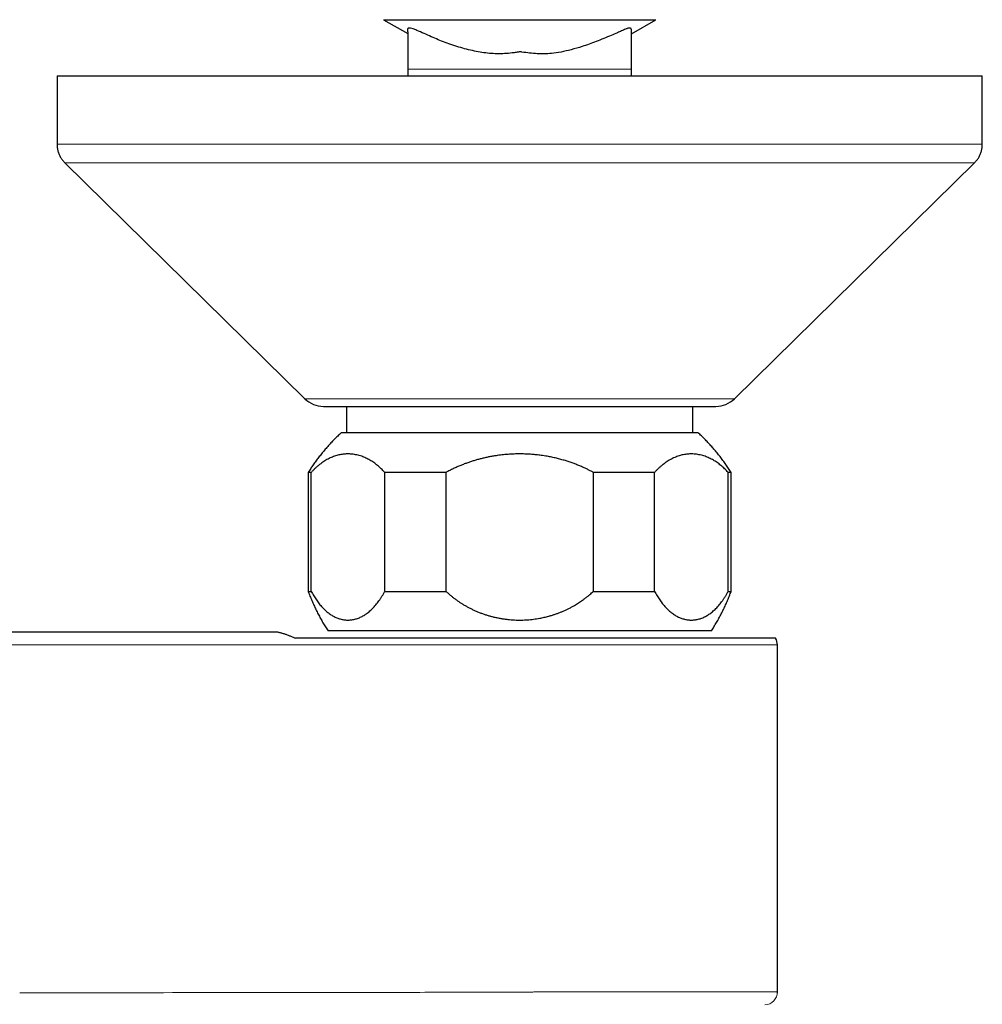
# Model space of a CAD drawing. Units: millimetres. Extents: x 8 to 822, y 12 to 470.
# Drawn here: x 462 to 534, y 201 to 276 of the extents above; entities that cross this region are included whole.
import ezdxf

# ---------------------------------------------------------------- set-up
doc = ezdxf.new("R2010")
doc.units = ezdxf.units.MM

msp = doc.modelspace()

# ---------------------------------------------------------------- linework, layer by layer
at = {"color": 7, "linetype": 'Continuous', "lineweight": 30}
for p, q in [((489.2, 275.987), (509.8, 275.987)), ((489.201, 275.986), (491.028, 274.931)), ((507.951, 274.919), (509.799, 275.986)), ((491.049, 274.975), (491.049, 272.234)), ((507.951, 272.234), (507.951, 275.234)), ((507.952, 272.234), (507.952, 274.92)), ((491.049, 272.234), (491.049, 271.734)), ((507.951, 271.734), (507.951, 272.234)), ((507.952, 271.734), (507.952, 272.234)), ((464.5, 271.734), (464.5, 266.573)), ((464.5, 271.734), (499.5, 271.734)), ((499.5, 271.734), (534.5, 271.734)), ((534.5, 266.573), (534.5, 271.734)), ((465.098, 265.146), (483.248, 247.308)), ((515.752, 247.308), (533.902, 265.146)), ((484.65, 246.734), (499.5, 246.734)), ((486.4, 246.734), (486.4, 244.737)), ((499.5, 246.734), (514.35, 246.734)), ((512.6, 244.737), (512.6, 246.734)), ((513, 244.737), (486, 244.737)), ((483.5, 241.737), (483.5, 232.737)), ((483.726, 241.737), (483.5, 241.737)), ((483.726, 232.737), (483.726, 241.737)), ((493.932, 241.737), (489.294, 241.737)), ((489.294, 232.737), (489.294, 241.737)), ((493.932, 232.737), (493.932, 241.737)), ((509.706, 241.737), (505.068, 241.737)), ((505.068, 241.737), (505.068, 232.737)), ((509.706, 232.737), (509.706, 241.737)), ((515.5, 241.737), (515.274, 241.737)), ((515.274, 232.737), (515.274, 241.737)), ((515.5, 232.737), (515.5, 241.737)), ((483.5, 232.737), (483.726, 232.737)), ((489.294, 232.737), (493.932, 232.737)), ((505.068, 232.737), (509.706, 232.737)), ((515.274, 232.737), (515.5, 232.737)), ((450.204, 229.684), (480.953, 229.684)), ((514, 229.737), (485, 229.737)), ((500.5, 229.184), (482.539, 229.184)), ((518.866, 229.184), (500.5, 229.184)), ((519, 202.446), (519, 228.684))]:
    msp.add_line(p, q, dxfattribs=at)
at = {"color": 8, "linetype": 'Continuous', "lineweight": 0}
for p, q in [((483.248, 247.308), (499.5, 247.308)), ((499.5, 247.308), (515.752, 247.308)), ((500.5, 228.684), (451.632, 228.684)), ((519, 228.684), (500.5, 228.684))]:
    msp.add_line(p, q, dxfattribs=at)
at = {"color": 7, "linetype": 'Continuous', "lineweight": 30, "flags": 128}
msp.add_lwpolyline([(491.049, 272.234), (491.049, 272.234), (491.049, 272.234)], dxfattribs=at)
at = {"color": 8, "linetype": 'Continuous', "lineweight": 0, "flags": 128}
for points in [[(491.049, 272.234), (491.049, 272.234), (491.049, 272.234), (491.049, 272.234), (491.049, 272.234), (491.049, 272.234), (491.049, 272.234), (491.049, 272.234), (491.049, 272.234), (491.049, 272.234), (491.049, 272.234), (491.049, 272.234), (491.049, 272.234), (491.049, 272.234), (491.049, 272.234), (491.049, 272.234), (491.049, 272.234), (491.049, 272.234), (491.049, 272.234), (491.049, 272.234), (491.049, 272.234), (491.049, 272.234), (491.049, 272.234), (491.05, 272.234), (491.05, 272.234), (491.05, 272.234), (491.05, 272.234), (491.05, 272.234), (491.05, 272.234), (491.05, 272.234), (491.05, 272.234), (491.05, 272.234), (491.05, 272.234), (491.05, 272.234), (491.05, 272.234), (491.05, 272.234), (491.05, 272.234), (491.05, 272.234)], [(491.05, 272.234), (491.05, 272.234), (491.051, 272.234), (491.051, 272.234), (491.052, 272.234), (491.053, 272.234), (491.055, 272.234), (491.056, 272.234), (491.058, 272.234), (491.061, 272.234), (491.065, 272.234), (491.07, 272.234), (491.078, 272.234), (491.085, 272.234), (491.092, 272.234), (491.099, 272.234), (491.107, 272.234), (491.112, 272.234), (491.117, 272.234), (491.122, 272.234), (491.127, 272.234), (491.132, 272.234), (491.137, 272.234), (491.141, 272.234), (491.179, 272.234), (491.221, 272.234), (491.266, 272.234), (491.302, 272.234), (491.338, 272.234), (491.375, 272.234), (491.413, 272.234), (491.47, 272.234), (491.535, 272.234), (491.604, 272.234), (491.705, 272.234), (491.717, 272.234), (491.729, 272.234), (491.741, 272.234), (491.753, 272.234), (491.766, 272.234), (491.778, 272.234), (491.791, 272.234), (491.817, 272.234), (491.851, 272.234), (491.892, 272.234), (491.941, 272.234), (492.008, 272.234), (492.085, 272.234), (492.174, 272.234), (492.199, 272.234), (492.212, 272.234), (492.214, 272.234), (492.216, 272.234), (492.219, 272.234), (492.232, 272.234), (492.256, 272.234), (492.289, 272.234), (492.33, 272.234), (492.382, 272.234), (492.444, 272.234), (492.515, 272.234), (492.595, 272.234), (492.684, 272.234), (492.783, 272.234), (492.89, 272.234), (493.007, 272.234), (493.133, 272.234), (493.269, 272.234), (493.349, 272.234), (493.431, 272.234), (493.517, 272.234), (493.606, 272.234), (493.698, 272.234), (493.792, 272.234), (493.889, 272.234), (494.15, 272.234), (494.4, 272.234), (494.639, 272.234), (494.869, 272.234), (495.089, 272.234), (495.298, 272.234), (495.487, 272.234), (495.666, 272.234), (495.836, 272.234), (495.997, 272.234), (496.149, 272.234), (496.312, 272.234), (496.462, 272.234), (496.601, 272.234), (496.728, 272.234), (496.843, 272.234), (496.941, 272.234), (497.028, 272.234), (497.105, 272.234), (497.15, 272.234), (497.191, 272.234), (497.224, 272.234), (497.237, 272.234), (497.242, 272.234), (497.245, 272.234), (497.246, 272.234), (497.246, 272.234), (497.246, 272.234), (497.246, 272.234), (497.247, 272.234), (497.44, 272.234), (497.624, 272.234), (497.797, 272.234), (497.96, 272.234), (498.112, 272.234), (498.254, 272.234), (498.386, 272.234), (498.51, 272.234), (498.624, 272.234), (498.726, 272.234), (498.788, 272.234), (498.845, 272.234), (498.891, 272.234), (498.896, 272.234), (498.901, 272.234), (498.906, 272.234), (498.911, 272.234), (498.916, 272.234), (498.92, 272.234), (498.925, 272.234), (499.004, 272.234), (499.077, 272.234), (499.143, 272.234), (499.202, 272.234), (499.249, 272.234), (499.29, 272.234), (499.299, 272.234), (499.307, 272.234), (499.315, 272.234), (499.323, 272.234), (499.33, 272.234), (499.338, 272.234), (499.345, 272.234), (499.383, 272.234), (499.414, 272.234), (499.421, 272.234), (499.428, 272.234), (499.434, 272.234), (499.44, 272.234), (499.445, 272.234), (499.45, 272.234), (499.472, 272.234), (499.49, 272.234), (499.502, 272.234), (499.51, 272.234), (499.52, 272.234), (499.533, 272.234), (499.547, 272.234), (499.557, 272.234), (499.563, 272.234), (499.57, 272.234), (499.592, 272.234), (499.62, 272.234), (499.653, 272.234), (499.692, 272.234), (499.731, 272.234), (499.736, 272.234), (499.742, 272.234), (499.747, 272.234), (499.753, 272.234), (499.759, 272.234), (499.764, 272.234), (499.766, 272.234), (499.772, 272.234), (499.781, 272.234), (499.799, 272.234), (499.823, 272.234), (499.865, 272.234), (499.918, 272.234), (499.983, 272.234), (500.049, 272.234), (500.124, 272.234), (500.208, 272.234), (500.3, 272.234), (500.402, 272.234), (500.512, 272.234), (500.563, 272.234), (500.61, 272.234), (500.637, 272.234), (500.664, 272.234), (500.692, 272.234), (500.719, 272.234), (500.847, 272.234), (501.368, 272.234), (502.299, 272.234), (503.23, 272.234), (503.639, 272.234), (503.819, 272.234), (503.899, 272.234), (503.907, 272.234), (503.916, 272.234), (503.925, 272.234), (503.934, 272.234), (503.943, 272.234), (503.952, 272.234), (503.961, 272.234), (504.22, 272.234), (504.468, 272.234), (504.706, 272.234), (504.934, 272.234), (505.151, 272.234), (505.358, 272.234), (505.554, 272.234), (505.725, 272.234), (505.888, 272.234), (506.041, 272.234), (506.186, 272.234), (506.322, 272.234), (506.449, 272.234), (506.583, 272.234), (506.706, 272.234), (506.817, 272.234), (506.918, 272.234), (507.006, 272.234), (507.084, 272.234), (507.151, 272.233), (507.206, 272.233), (507.249, 272.233), (507.274, 272.234), (507.293, 272.234), (507.305, 272.234), (507.309, 272.234), (507.311, 272.234), (507.311, 272.234), (507.311, 272.234), (507.311, 272.234), (507.311, 272.234), (507.311, 272.234), (507.311, 272.234), (507.311, 272.234), (507.4, 272.234), (507.488, 272.234), (507.546, 272.234), (507.602, 272.234), (507.655, 272.234), (507.706, 272.234), (507.754, 272.234), (507.798, 272.234), (507.832, 272.234), (507.862, 272.234), (507.885, 272.234), (507.888, 272.234), (507.891, 272.234), (507.893, 272.234), (507.896, 272.234), (507.899, 272.234), (507.901, 272.234), (507.908, 272.234), (507.917, 272.234), (507.926, 272.234), (507.935, 272.234), (507.942, 272.234), (507.947, 272.234), (507.949, 272.234), (507.95, 272.234), (507.951, 272.234), (507.951, 272.234)]]:
    msp.add_lwpolyline(points, dxfattribs=at)
at = {"color": 7, "linetype": 'Continuous', "lineweight": 30}
for centre, radius, start, end in [((484.65, 248.734), 2, 225.49578, 270), ((514.35, 248.734), 2, 270, 314.50422), ((518, 228.684), 1, 0, 30)]:
    msp.add_arc(centre, radius, start, end, dxfattribs=at)
at = {"color": 8, "linetype": 'Continuous', "lineweight": 0}
msp.add_arc((517.998, 202.447), 1, 272.75359, 0.00247, dxfattribs=at)
at = {"color": 7, "linetype": 'Continuous', "lineweight": 30}
for points, knots in [([(507.95, 275.234), (507.95, 275.243), (507.951, 275.263), (507.944, 275.301), (507.912, 275.337), (507.855, 275.357), (507.763, 275.352), (507.687, 275.336), (507.6, 275.309), (507.433, 275.24), (507.197, 275.134), (506.839, 274.979), (506.205, 274.702), (505.321, 274.335), (504.309, 273.976), (503.422, 273.714), (502.646, 273.535), (501.787, 273.409), (500.794, 273.381), (500.024, 273.484), (499.588, 273.548), (499.513, 273.56), (499.45, 273.546), (499.306, 273.523), (498.987, 273.473), (498.317, 273.403), (497.357, 273.403), (496.197, 273.562), (495.027, 273.867), (493.897, 274.239), (492.792, 274.697), (491.984, 275.072), (491.447, 275.291), (491.225, 275.353), (491.083, 275.361), (490.999, 275.24), (491.032, 275.054), (491.036, 274.925), (491.04, 274.946), (491.041, 274.954)], [0, 0, 0, 0, 0.007076, 0.01655, 0.02502, 0.039089, 0.044892, 0.050069, 0.054866, 0.059597, 0.074721, 0.08946, 0.111852, 0.166631, 0.216439, 0.254886, 0.28996, 0.3229, 0.371748, 0.42515, 0.429773, 0.432423, 0.434981, 0.438521, 0.452404, 0.479118, 0.530949, 0.582568, 0.636819, 0.692374, 0.742196, 0.795107, 0.809037, 0.821502, 0.833959, 0.847819, 0.918354, 0.969082, 1, 1, 1, 1]), ([(464.5, 266.573), (464.501, 266.527), (464.502, 266.436), (464.515, 266.301), (464.536, 266.169), (464.565, 266.042), (464.602, 265.917), (464.648, 265.796), (464.702, 265.679), (464.765, 265.565), (464.836, 265.455), (464.915, 265.348), (465.002, 265.244), (465.066, 265.179), (465.098, 265.146)], [0, 0, 0, 0, 0.086812, 0.171758, 0.25518, 0.33744, 0.418917, 0.5, 0.581083, 0.66256, 0.74482, 0.828242, 0.913188, 1, 1, 1, 1]), ([(533.902, 265.146), (533.934, 265.179), (533.998, 265.244), (534.085, 265.348), (534.164, 265.455), (534.235, 265.565), (534.298, 265.679), (534.352, 265.796), (534.398, 265.917), (534.435, 266.042), (534.464, 266.169), (534.485, 266.301), (534.498, 266.436), (534.499, 266.527), (534.5, 266.573)], [0, 0, 0, 0, 0.086812, 0.171758, 0.25518, 0.33744, 0.418917, 0.5, 0.581083, 0.66256, 0.74482, 0.828242, 0.913188, 1, 1, 1, 1]), ([(486, 244.737), (485.911, 244.654), (485.733, 244.487), (485.474, 244.229), (485.221, 243.965), (484.975, 243.695), (484.735, 243.419), (484.506, 243.143), (484.289, 242.867), (484.082, 242.591), (483.881, 242.311), (483.686, 242.027), (483.562, 241.833), (483.5, 241.737)], [0, 0, 0, 0, 0.093333, 0.186666, 0.279999, 0.373332, 0.466666, 0.56, 0.648, 0.736, 0.824, 0.912, 1, 1, 1, 1]), ([(515.5, 241.737), (515.434, 241.839), (515.302, 242.044), (515.095, 242.346), (514.881, 242.642), (514.66, 242.933), (514.432, 243.219), (514.202, 243.493), (513.969, 243.757), (513.736, 244.011), (513.496, 244.259), (513.252, 244.501), (513.084, 244.658), (513, 244.737)], [0, 0, 0, 0, 0.093333, 0.186666, 0.279999, 0.373332, 0.466666, 0.56, 0.648, 0.736, 0.824, 0.912, 1, 1, 1, 1]), ([(489.294, 241.737), (489.249, 241.785), (489.16, 241.881), (489.023, 242.016), (488.885, 242.143), (488.745, 242.263), (488.603, 242.376), (488.46, 242.48), (488.316, 242.576), (488.169, 242.666), (488.018, 242.749), (487.863, 242.826), (487.707, 242.894), (487.541, 242.957), (487.365, 243.013), (487.179, 243.06), (486.993, 243.096), (486.806, 243.12), (486.627, 243.132), (486.458, 243.134), (486.298, 243.127), (486.138, 243.111), (485.978, 243.088), (485.819, 243.055), (485.658, 243.014), (485.495, 242.962), (485.33, 242.901), (485.166, 242.831), (485.003, 242.751), (484.841, 242.661), (484.681, 242.562), (484.522, 242.454), (484.363, 242.335), (484.203, 242.204), (484.041, 242.059), (483.882, 241.904), (483.778, 241.793), (483.726, 241.737)], [0, 0, 0, 0, 0.026202, 0.052415, 0.078629, 0.104832, 0.131244, 0.157656, 0.183651, 0.209646, 0.237158, 0.26468, 0.292203, 0.319716, 0.352007, 0.384323, 0.416646, 0.448962, 0.481255, 0.508844, 0.536452, 0.56407, 0.591687, 0.619295, 0.646884, 0.675749, 0.704627, 0.733504, 0.762369, 0.791479, 0.82059, 0.84923, 0.87787, 0.908395, 0.938936, 0.969476, 1, 1, 1, 1]), ([(505.068, 241.737), (504.994, 241.777), (504.845, 241.857), (504.619, 241.971), (504.374, 242.087), (504.11, 242.205), (503.826, 242.322), (503.539, 242.431), (503.249, 242.532), (502.942, 242.63), (502.617, 242.723), (502.274, 242.81), (501.929, 242.887), (501.621, 242.946), (501.351, 242.991), (501.08, 243.03), (500.769, 243.068), (500.417, 243.1), (500.065, 243.121), (499.71, 243.133), (499.353, 243.134), (498.995, 243.124), (498.637, 243.104), (498.319, 243.076), (498.041, 243.045), (497.784, 243.011), (497.512, 242.969), (497.223, 242.917), (496.936, 242.858), (496.655, 242.793), (496.38, 242.721), (496.11, 242.645), (495.842, 242.561), (495.573, 242.471), (495.306, 242.373), (495.034, 242.265), (494.758, 242.147), (494.479, 242.019), (494.203, 241.883), (494.022, 241.785), (493.932, 241.737)], [0, 0, 0, 0, 0.021818, 0.043639, 0.065457, 0.091907, 0.118373, 0.144844, 0.171311, 0.197763, 0.228243, 0.258738, 0.289233, 0.319714, 0.339829, 0.359945, 0.390394, 0.420857, 0.451319, 0.481768, 0.512647, 0.543539, 0.574431, 0.605309, 0.626096, 0.646882, 0.672147, 0.69742, 0.722693, 0.747958, 0.77208, 0.796206, 0.820329, 0.844872, 0.869419, 0.893963, 0.920467, 0.946982, 0.973496, 1, 1, 1, 1]), ([(515.274, 241.737), (515.23, 241.785), (515.14, 241.881), (515.004, 242.016), (514.866, 242.143), (514.726, 242.263), (514.584, 242.376), (514.441, 242.48), (514.297, 242.576), (514.15, 242.666), (513.999, 242.749), (513.844, 242.826), (513.688, 242.894), (513.522, 242.957), (513.346, 243.013), (513.16, 243.06), (512.973, 243.096), (512.786, 243.12), (512.608, 243.132), (512.439, 243.134), (512.279, 243.127), (512.119, 243.111), (511.959, 243.088), (511.8, 243.055), (511.639, 243.014), (511.476, 242.962), (511.311, 242.901), (511.147, 242.831), (510.984, 242.751), (510.822, 242.661), (510.661, 242.562), (510.503, 242.454), (510.344, 242.335), (510.184, 242.204), (510.022, 242.059), (509.862, 241.904), (509.758, 241.793), (509.706, 241.737)], [0, 0, 0, 0, 0.026202, 0.052415, 0.078629, 0.104832, 0.131244, 0.157656, 0.183651, 0.209646, 0.237158, 0.26468, 0.292203, 0.319716, 0.352007, 0.384323, 0.416646, 0.448962, 0.481255, 0.508844, 0.536452, 0.56407, 0.591687, 0.619295, 0.646884, 0.675749, 0.704627, 0.733504, 0.762369, 0.791479, 0.82059, 0.84923, 0.87787, 0.908395, 0.938936, 0.969476, 1, 1, 1, 1]), ([(483.5, 232.737), (483.544, 232.619), (483.632, 232.384), (483.776, 232.036), (483.927, 231.692), (484.087, 231.351), (484.255, 231.016), (484.43, 230.688), (484.612, 230.366), (484.801, 230.048), (484.934, 229.841), (485, 229.737)], [0, 0, 0, 0, 0.112, 0.224, 0.336, 0.448, 0.56, 0.67, 0.78, 0.89, 1, 1, 1, 1]), ([(483.726, 232.737), (483.757, 232.679), (483.819, 232.562), (483.917, 232.396), (484.017, 232.236), (484.12, 232.083), (484.226, 231.935), (484.335, 231.793), (484.448, 231.658), (484.563, 231.529), (484.68, 231.409), (484.799, 231.297), (484.918, 231.193), (485.038, 231.098), (485.16, 231.01), (485.283, 230.93), (485.409, 230.857), (485.536, 230.792), (485.666, 230.735), (485.796, 230.685), (485.927, 230.644), (486.06, 230.611), (486.195, 230.587), (486.332, 230.571), (486.469, 230.564), (486.606, 230.565), (486.744, 230.576), (486.884, 230.596), (487.024, 230.626), (487.163, 230.665), (487.302, 230.714), (487.439, 230.771), (487.575, 230.838), (487.709, 230.914), (487.842, 230.998), (487.973, 231.092), (488.104, 231.196), (488.235, 231.31), (488.364, 231.434), (488.492, 231.568), (488.617, 231.711), (488.738, 231.862), (488.856, 232.02), (488.97, 232.187), (489.082, 232.362), (489.19, 232.544), (489.259, 232.673), (489.294, 232.737)], [0, 0, 0, 0, 0.020902, 0.041822, 0.062749, 0.08367, 0.104573, 0.126074, 0.147593, 0.169118, 0.190638, 0.21214, 0.233268, 0.254413, 0.275564, 0.296709, 0.317838, 0.339514, 0.361207, 0.382905, 0.404598, 0.426275, 0.448639, 0.47102, 0.493408, 0.51579, 0.538154, 0.561142, 0.58415, 0.607164, 0.630171, 0.653159, 0.675921, 0.698703, 0.721491, 0.744272, 0.767034, 0.790504, 0.813997, 0.837497, 0.860989, 0.884459, 0.907552, 0.930668, 0.953792, 0.976908, 1, 1, 1, 1]), ([(493.932, 232.737), (493.991, 232.682), (494.108, 232.573), (494.29, 232.417), (494.476, 232.266), (494.661, 232.126), (494.843, 231.996), (495.023, 231.875), (495.215, 231.754), (495.419, 231.634), (495.635, 231.514), (495.856, 231.402), (496.083, 231.295), (496.317, 231.193), (496.559, 231.097), (496.803, 231.009), (497.05, 230.929), (497.301, 230.857), (497.556, 230.791), (497.815, 230.734), (498.075, 230.685), (498.336, 230.644), (498.596, 230.612), (498.854, 230.588), (499.11, 230.572), (499.367, 230.564), (499.615, 230.564), (499.855, 230.571), (500.086, 230.584), (500.317, 230.603), (500.55, 230.629), (500.782, 230.662), (500.994, 230.698), (501.187, 230.735), (501.359, 230.772), (501.528, 230.813), (501.715, 230.862), (501.92, 230.92), (502.141, 230.991), (502.362, 231.068), (502.581, 231.152), (502.799, 231.243), (503.015, 231.34), (503.229, 231.444), (503.441, 231.556), (503.633, 231.664), (503.805, 231.767), (503.956, 231.862), (504.104, 231.961), (504.265, 232.072), (504.439, 232.2), (504.624, 232.346), (504.79, 232.485), (504.938, 232.615), (505.024, 232.696), (505.068, 232.737)], [0, 0, 0, 0, 0.019574, 0.039157, 0.05874, 0.078314, 0.095991, 0.113671, 0.131347, 0.15154, 0.171743, 0.191946, 0.212139, 0.233336, 0.25455, 0.275769, 0.296983, 0.318181, 0.339788, 0.361411, 0.38304, 0.404663, 0.426271, 0.447214, 0.468167, 0.48912, 0.510063, 0.528965, 0.547871, 0.566774, 0.58594, 0.60511, 0.624276, 0.638716, 0.653155, 0.667326, 0.681497, 0.700474, 0.719456, 0.738433, 0.7577, 0.776972, 0.796239, 0.815808, 0.835381, 0.85495, 0.869703, 0.884457, 0.898824, 0.913191, 0.932446, 0.951705, 0.97096, 0.98548, 1, 1, 1, 1]), ([(509.706, 232.737), (509.738, 232.679), (509.8, 232.562), (509.898, 232.396), (509.998, 232.236), (510.1, 232.083), (510.206, 231.935), (510.316, 231.793), (510.429, 231.658), (510.544, 231.529), (510.661, 231.409), (510.779, 231.297), (510.899, 231.193), (511.019, 231.098), (511.141, 231.01), (511.264, 230.93), (511.389, 230.857), (511.517, 230.792), (511.646, 230.735), (511.777, 230.685), (511.908, 230.644), (512.041, 230.611), (512.176, 230.587), (512.313, 230.571), (512.45, 230.564), (512.587, 230.565), (512.725, 230.576), (512.864, 230.596), (513.004, 230.626), (513.144, 230.665), (513.283, 230.714), (513.42, 230.771), (513.556, 230.838), (513.69, 230.914), (513.823, 230.998), (513.954, 231.092), (514.085, 231.196), (514.216, 231.31), (514.345, 231.434), (514.473, 231.568), (514.597, 231.711), (514.719, 231.862), (514.837, 232.02), (514.951, 232.187), (515.062, 232.362), (515.171, 232.544), (515.24, 232.673), (515.274, 232.737)], [0, 0, 0, 0, 0.0209025, 0.0418225, 0.0627487, 0.0836695, 0.1045728, 0.1260739, 0.1475928, 0.1691181, 0.1906378, 0.2121397, 0.2332685, 0.2544132, 0.2755636, 0.2967088, 0.3178381, 0.3395142, 0.3612069, 0.3829052, 0.4045982, 0.4262747, 0.4486386, 0.4710203, 0.4934081, 0.5157899, 0.5381539, 0.5611421, 0.5841498, 0.607164, 0.6301714, 0.6531593, 0.6759213, 0.6987032, 0.7214913, 0.7442724, 0.7670339, 0.790504, 0.8139971, 0.8374974, 0.8609894, 0.8844586, 0.9075517, 0.9306684, 0.9537925, 0.976908, 1, 1, 1, 1]), ([(514, 229.737), (514.068, 229.843), (514.203, 230.054), (514.395, 230.378), (514.58, 230.706), (514.756, 231.038), (514.923, 231.373), (515.081, 231.71), (515.23, 232.049), (515.37, 232.391), (515.457, 232.621), (515.5, 232.737)], [0, 0, 0, 0, 0.112, 0.2239997, 0.3359996, 0.4479997, 0.5599999, 0.6700001, 0.7800001, 0.8899999, 1, 1, 1, 1]), ([(480.953, 229.684), (480.982, 229.683), (481.041, 229.682), (481.136, 229.67), (481.235, 229.653), (481.337, 229.631), (481.44, 229.605), (481.543, 229.576), (481.649, 229.544), (481.756, 229.508), (481.864, 229.469), (481.975, 229.428), (482.086, 229.384), (482.217, 229.33), (482.368, 229.264), (482.482, 229.211), (482.539, 229.184)], [0, 0, 0, 0, 0.065616, 0.131696, 0.198877, 0.266319, 0.331406, 0.396499, 0.462085, 0.527675, 0.594478, 0.661284, 0.728392, 0.795501, 0.897643, 1, 1, 1, 1]), ([(518.993, 202.332), (518.994, 202.346), (518.999, 202.384), (519, 202.422), (519, 202.446)], [0, 0, 0, 0, 0.370243, 1, 1, 1, 1])]:
    msp.add_open_spline(points, degree=3, knots=knots, dxfattribs=at)
at = {"color": 8, "linetype": 'Continuous', "lineweight": 0}
for points, knots in [([(507.95, 272.234), (507.95, 272.234), (507.95, 272.234), (507.95, 272.234), (507.951, 272.234), (507.951, 272.234), (507.952, 272.234), (507.951, 272.234), (507.951, 272.234)], [0, 0, 0, 0, 0.084888, 0.348067, 0.580727, 0.78287, 0.954486, 1, 1, 1, 1]), ([(464.5, 266.573), (464.503, 266.573), (464.508, 266.573), (464.549, 266.573), (464.614, 266.573), (464.707, 266.573), (464.826, 266.573), (464.971, 266.573), (465.142, 266.573), (465.342, 266.573), (465.572, 266.573), (465.834, 266.573), (466.124, 266.573), (466.442, 266.573), (466.787, 266.573), (467.154, 266.573), (467.541, 266.573), (467.945, 266.573), (468.373, 266.573), (468.825, 266.573), (469.3, 266.573), (469.798, 266.573), (470.319, 266.573), (470.87, 266.573), (471.452, 266.573), (472.067, 266.573), (472.704, 266.573), (473.364, 266.573), (474.045, 266.573), (474.737, 266.573), (475.438, 266.573), (476.146, 266.573), (476.871, 266.573), (477.614, 266.573), (478.373, 266.573), (479.148, 266.573), (479.938, 266.573), (480.756, 266.573), (481.602, 266.573), (482.476, 266.573), (483.364, 266.573), (484.265, 266.573), (485.179, 266.573), (486.09, 266.573), (486.998, 266.573), (487.902, 266.573), (488.814, 266.573), (489.734, 266.573), (490.662, 266.573), (491.596, 266.573), (492.536, 266.573), (493.497, 266.573), (494.477, 266.573), (495.477, 266.573), (496.48, 266.573), (497.485, 266.573), (498.492, 266.573), (499.164, 266.573), (499.5, 266.573)], [0, 0, 0, 0, 0.0175, 0.035, 0.0525, 0.07, 0.0875, 0.105, 0.1225, 0.14, 0.158333, 0.176667, 0.195, 0.213333, 0.231667, 0.25, 0.2675, 0.285, 0.3025, 0.32, 0.3375, 0.355, 0.3725, 0.39, 0.408333, 0.426667, 0.445, 0.463333, 0.481667, 0.5, 0.5175, 0.535, 0.5525, 0.57, 0.5875, 0.605, 0.6225, 0.64, 0.658333, 0.676667, 0.695, 0.713333, 0.731667, 0.75, 0.7675, 0.785, 0.8025, 0.82, 0.8375, 0.855, 0.8725, 0.89, 0.908333, 0.926667, 0.945, 0.963333, 0.981667, 1, 1, 1, 1]), ([(499.5, 266.573), (499.821, 266.573), (500.462, 266.573), (501.423, 266.573), (502.383, 266.573), (503.341, 266.573), (504.296, 266.573), (505.247, 266.573), (506.194, 266.573), (507.151, 266.573), (508.117, 266.573), (509.09, 266.573), (510.055, 266.573), (511.012, 266.573), (511.959, 266.573), (512.882, 266.573), (513.779, 266.573), (514.652, 266.573), (515.514, 266.573), (516.364, 266.573), (517.2, 266.573), (518.024, 266.573), (518.833, 266.573), (519.64, 266.573), (520.444, 266.573), (521.243, 266.573), (522.024, 266.573), (522.786, 266.573), (523.529, 266.573), (524.241, 266.573), (524.923, 266.573), (525.575, 266.573), (526.207, 266.573), (526.819, 266.573), (527.41, 266.573), (527.98, 266.573), (528.529, 266.573), (529.064, 266.573), (529.583, 266.573), (530.086, 266.573), (530.564, 266.573), (531.016, 266.573), (531.441, 266.573), (531.834, 266.573), (532.196, 266.573), (532.527, 266.573), (532.833, 266.573), (533.115, 266.573), (533.37, 266.573), (533.6, 266.573), (533.805, 266.573), (533.986, 266.573), (534.143, 266.573), (534.273, 266.573), (534.374, 266.573), (534.446, 266.573), (534.492, 266.573), (534.497, 266.573), (534.5, 266.573)], [0, 0, 0, 0, 0.0175, 0.035, 0.0525, 0.07, 0.0875, 0.105, 0.1225, 0.14, 0.158333, 0.176667, 0.195, 0.213333, 0.231667, 0.25, 0.2675, 0.285, 0.3025, 0.32, 0.3375, 0.355, 0.3725, 0.39, 0.408333, 0.426667, 0.445, 0.463333, 0.481667, 0.5, 0.5175, 0.535, 0.5525, 0.57, 0.5875, 0.605, 0.6225, 0.64, 0.658333, 0.676667, 0.695, 0.713333, 0.731667, 0.75, 0.7675, 0.785, 0.8025, 0.82, 0.8375, 0.855, 0.8725, 0.89, 0.908333, 0.926667, 0.945, 0.963333, 0.981667, 1, 1, 1, 1]), ([(499.5, 265.146), (499.265, 265.146), (498.794, 265.146), (498.088, 265.146), (497.383, 265.146), (496.679, 265.146), (495.975, 265.146), (495.287, 265.146), (494.614, 265.146), (493.956, 265.146), (493.3, 265.146), (492.646, 265.146), (491.995, 265.146), (491.347, 265.146), (490.701, 265.146), (490.059, 265.146), (489.421, 265.146), (488.79, 265.146), (488.167, 265.146), (487.552, 265.146), (486.941, 265.146), (486.318, 265.146), (485.684, 265.146), (485.041, 265.146), (484.403, 265.146), (483.772, 265.146), (483.147, 265.146), (482.541, 265.146), (481.953, 265.146), (481.384, 265.146), (480.821, 265.146), (480.266, 265.146), (479.717, 265.146), (479.176, 265.146), (478.643, 265.146), (478.118, 265.146), (477.6, 265.146), (477.094, 265.146), (476.599, 265.146), (476.115, 265.146), (475.639, 265.146), (475.16, 265.146), (474.678, 265.146), (474.195, 265.146), (473.722, 265.146), (473.259, 265.146), (472.808, 265.146), (472.377, 265.146), (471.964, 265.146), (471.57, 265.146), (471.187, 265.146), (470.814, 265.146), (470.452, 265.146), (470.1, 265.146), (469.76, 265.146), (469.431, 265.146), (469.113, 265.146), (468.808, 265.146), (468.517, 265.146), (468.238, 265.146), (467.971, 265.146), (467.708, 265.146), (467.451, 265.146), (467.201, 265.146), (466.965, 265.146), (466.742, 265.146), (466.533, 265.146), (466.342, 265.146), (466.167, 265.146), (466.009, 265.146), (465.862, 265.146), (465.729, 265.146), (465.608, 265.146), (465.5, 265.146), (465.405, 265.146), (465.322, 265.146), (465.252, 265.146), (465.196, 265.146), (465.152, 265.146), (465.121, 265.146), (465.102, 265.146), (465.099, 265.146), (465.098, 265.146)], [0, 0, 0, 0, 0.013067, 0.026133, 0.0392, 0.052267, 0.065333, 0.0784, 0.09072, 0.10304, 0.11536, 0.12768, 0.14, 0.15232, 0.16464, 0.17696, 0.18928, 0.2016, 0.2137, 0.2258, 0.2379, 0.25, 0.263067, 0.276133, 0.2892, 0.302267, 0.315333, 0.3284, 0.34072, 0.35304, 0.36536, 0.37768, 0.39, 0.40232, 0.41464, 0.42696, 0.43928, 0.4516, 0.4637, 0.4758, 0.4879, 0.5, 0.513067, 0.526133, 0.5392, 0.552267, 0.565333, 0.5784, 0.59072, 0.60304, 0.61536, 0.62768, 0.64, 0.65232, 0.66464, 0.67696, 0.68928, 0.7016, 0.7137, 0.7258, 0.7379, 0.75, 0.763067, 0.776133, 0.7892, 0.802267, 0.815333, 0.8284, 0.84072, 0.85304, 0.86536, 0.87768, 0.89, 0.90232, 0.91464, 0.92696, 0.93928, 0.9516, 0.9637, 0.9758, 0.9879, 1, 1, 1, 1]), ([(533.902, 265.146), (533.901, 265.146), (533.898, 265.146), (533.875, 265.146), (533.839, 265.146), (533.788, 265.146), (533.723, 265.146), (533.645, 265.146), (533.555, 265.146), (533.454, 265.146), (533.341, 265.146), (533.214, 265.146), (533.076, 265.146), (532.924, 265.146), (532.76, 265.146), (532.583, 265.146), (532.395, 265.146), (532.195, 265.146), (531.984, 265.146), (531.763, 265.146), (531.53, 265.146), (531.279, 265.146), (531.009, 265.146), (530.718, 265.146), (530.415, 265.146), (530.099, 265.146), (529.769, 265.146), (529.434, 265.146), (529.093, 265.146), (528.748, 265.146), (528.392, 265.146), (528.025, 265.146), (527.648, 265.146), (527.26, 265.146), (526.861, 265.146), (526.452, 265.146), (526.034, 265.146), (525.607, 265.146), (525.174, 265.146), (524.734, 265.146), (524.285, 265.146), (523.815, 265.146), (523.323, 265.146), (522.809, 265.146), (522.284, 265.146), (521.751, 265.146), (521.207, 265.146), (520.665, 265.146), (520.126, 265.146), (519.589, 265.146), (519.045, 265.146), (518.493, 265.146), (517.935, 265.146), (517.369, 265.146), (516.797, 265.146), (516.218, 265.146), (515.633, 265.146), (515.046, 265.146), (514.456, 265.146), (513.864, 265.146), (513.268, 265.146), (512.65, 265.146), (512.011, 265.146), (511.35, 265.146), (510.685, 265.146), (510.015, 265.146), (509.34, 265.146), (508.675, 265.146), (508.018, 265.146), (507.372, 265.146), (506.722, 265.146), (506.07, 265.146), (505.415, 265.146), (504.758, 265.146), (504.099, 265.146), (503.439, 265.146), (502.776, 265.146), (502.117, 265.146), (501.461, 265.146), (500.807, 265.146), (500.154, 265.146), (499.718, 265.146), (499.5, 265.146)], [0, 0, 0, 0, 0.013067, 0.026133, 0.0392, 0.052267, 0.065333, 0.0784, 0.09072, 0.10304, 0.11536, 0.12768, 0.14, 0.15232, 0.16464, 0.17696, 0.18928, 0.2016, 0.2137, 0.2258, 0.2379, 0.25, 0.263067, 0.276133, 0.2892, 0.302267, 0.315333, 0.3284, 0.34072, 0.35304, 0.36536, 0.37768, 0.39, 0.40232, 0.41464, 0.42696, 0.43928, 0.4516, 0.4637, 0.4758, 0.4879, 0.5, 0.513067, 0.526133, 0.5392, 0.552267, 0.565333, 0.5784, 0.59072, 0.60304, 0.61536, 0.62768, 0.64, 0.65232, 0.66464, 0.67696, 0.68928, 0.7016, 0.7137, 0.7258, 0.7379, 0.75, 0.763067, 0.776133, 0.7892, 0.802267, 0.815333, 0.8284, 0.84072, 0.85304, 0.86536, 0.87768, 0.89, 0.90232, 0.91464, 0.92696, 0.93928, 0.9516, 0.9637, 0.9758, 0.9879, 1, 1, 1, 1]), ([(461.674, 202.36), (465.298, 202.365), (472.545, 202.375), (481.691, 202.382), (489.111, 202.393), (494.806, 202.404), (498.602, 202.418), (500.5, 202.424)], [0, 0, 0, 0, 0.28, 0.56, 0.706667, 0.853333, 1, 1, 1, 1]), ([(500.5, 202.424), (500.608, 202.425), (500.83, 202.426), (501.171, 202.427), (501.53, 202.428), (501.906, 202.428), (502.299, 202.429), (502.709, 202.43), (503.123, 202.431), (503.539, 202.431), (503.957, 202.431), (504.388, 202.432), (504.831, 202.432), (505.286, 202.432), (505.591, 202.432), (505.746, 202.432)], [0, 0, 0, 0, 0.060897, 0.125116, 0.192657, 0.26352, 0.337706, 0.415215, 0.496045, 0.573058, 0.652863, 0.73546, 0.820848, 0.909028, 1, 1, 1, 1]), ([(518.998, 202.447), (518.999, 202.447), (519, 202.447), (519, 202.446), (519, 202.446)], [0, 0, 0, 0, 0.634058, 1, 1, 1, 1])]:
    msp.add_open_spline(points, degree=3, knots=knots, dxfattribs=at)
for points in [[(505.746, 202.432), (506.377, 202.433), (507.639, 202.434), (509.434, 202.435), (511.129, 202.437), (512.699, 202.438), (514.13, 202.44), (515.398, 202.441), (516.508, 202.443), (517.09, 202.444), (517.38, 202.444)], [(517.38, 202.444), (517.48, 202.444), (517.68, 202.445), (517.944, 202.445), (518.181, 202.445), (518.388, 202.445), (518.566, 202.445), (518.714, 202.446), (518.832, 202.446), (518.919, 202.446), (518.978, 202.446), (518.991, 202.447), (518.998, 202.447)]]:
    msp.add_open_spline(points, degree=3, dxfattribs=at)

doc.saveas('drawing.dxf')
